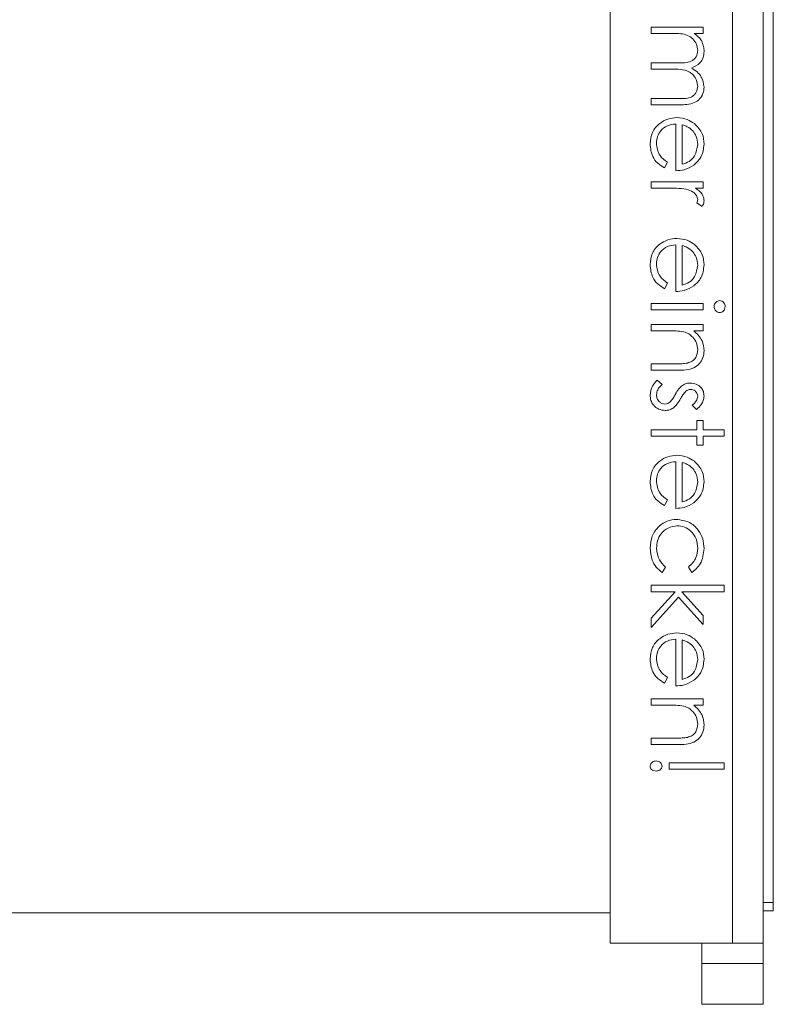
# Model space of a CAD drawing. Units: millimetres. Extents: x 11 to 205, y 5 to 292.
# Drawn here: x 164 to 168, y 251 to 256 of the extents above; entities that cross this region are included whole.
import ezdxf

# ---------------------------------------------------------------- set-up
doc = ezdxf.new("R2010")
doc.units = ezdxf.units.MM

msp = doc.modelspace()

# ---------------------------------------------------------------- linework, layer by layer
at = {"color": 7, "linetype": 'Continuous', "lineweight": 15}
for p, q in [((167.5467, 251.7557), (167.5467, 262.7557)), ((167.3467, 251.597), (167.3467, 261.947)), ((167.4967, 261.947), (167.4967, 251.597)), ((166.7467, 259.997), (166.7467, 251.597)), ((166.9467, 256.0573), (166.9467, 256.0887)), ((166.9467, 256.0887), (167.2024, 256.0887)), ((167.0543, 256.0573), (166.9467, 256.0573)), ((167.2024, 256.0573), (167.158, 256.0573)), ((167.2024, 256.0887), (167.2024, 256.0573)), ((166.9467, 255.9137), (167.0767, 255.9137)), ((166.9467, 255.8823), (166.9467, 255.9137)), ((167.0461, 255.8823), (166.9467, 255.8823)), ((166.9467, 255.7387), (167.0853, 255.7387)), ((166.9467, 255.7073), (166.9467, 255.7387)), ((167.0852, 255.7073), (166.9467, 255.7073)), ((167.0678, 255.3842), (167.0678, 255.6131)), ((167.0992, 255.6098), (167.0992, 255.4156)), ((167.0274, 255.4256), (167.0128, 255.3977)), ((166.9467, 255.299), (166.9467, 255.3304)), ((166.9467, 255.3304), (167.2024, 255.3304)), ((167.2024, 255.3304), (167.2024, 255.299)), ((167.0326, 255.299), (166.9467, 255.299)), ((167.2024, 255.299), (167.1648, 255.299)), ((167.1981, 255.2092), (167.1709, 255.2265)), ((167.0678, 254.7919), (167.0678, 255.0208)), ((167.0992, 255.0175), (167.0992, 254.8233)), ((167.0274, 254.8333), (167.0128, 254.8054)), ((166.9467, 254.7022), (166.9467, 254.7336)), ((166.9467, 254.7336), (167.2024, 254.7336)), ((167.2024, 254.7336), (167.2024, 254.7022)), ((167.2024, 254.7022), (166.9467, 254.7022)), ((166.9467, 254.599), (166.9467, 254.6304)), ((166.9467, 254.6304), (167.2024, 254.6304)), ((167.2024, 254.6304), (167.2024, 254.599)), ((167.0391, 254.599), (166.9467, 254.599)), ((167.2024, 254.599), (167.1563, 254.599)), ((166.9467, 254.4374), (167.067, 254.4374)), ((166.9467, 254.406), (166.9467, 254.4374)), ((167.0773, 254.406), (166.9467, 254.406)), ((166.9768, 254.3567), (167.0005, 254.3358)), ((167.1705, 254.2131), (167.1486, 254.2344)), ((167.171, 254.1592), (167.2024, 254.1592)), ((167.171, 254.1143), (167.171, 254.1592)), ((167.2024, 254.1592), (167.2024, 254.1143)), ((166.9467, 254.1143), (167.171, 254.1143)), ((166.9467, 254.0829), (166.9467, 254.1143)), ((167.171, 254.0829), (166.9467, 254.0829)), ((167.171, 254.0381), (167.171, 254.0829)), ((167.2024, 254.1143), (167.3056, 254.1143)), ((167.2024, 254.0829), (167.2024, 254.0381)), ((167.3056, 254.0829), (167.2024, 254.0829)), ((167.3056, 254.1143), (167.3056, 254.0829)), ((167.2024, 254.0381), (167.171, 254.0381)), ((167.0678, 253.7284), (167.0678, 253.9573)), ((167.0992, 253.954), (167.0992, 253.7599)), ((167.0274, 253.7698), (167.0128, 253.7419)), ((167.0184, 253.4406), (167.0012, 253.4143)), ((167.147, 253.4143), (167.1306, 253.4406)), ((166.9467, 253.3201), (166.9467, 253.3515)), ((166.9467, 253.3515), (167.3056, 253.3515)), ((167.3056, 253.3515), (167.3056, 253.3201)), ((167.0645, 253.3201), (166.9467, 253.3201)), ((166.9467, 253.1902), (167.0645, 253.3201)), ((167.0981, 253.3201), (167.2024, 253.2037)), ((167.3056, 253.3201), (167.0981, 253.3201)), ((167.0813, 253.2936), (166.9467, 253.1451)), ((167.2024, 253.1586), (167.0813, 253.2936)), ((166.9467, 253.1451), (166.9467, 253.1902)), ((167.2024, 253.2037), (167.2024, 253.1586)), ((167.0678, 252.8579), (167.0678, 253.0868)), ((167.0992, 253.0835), (167.0992, 252.8893)), ((167.0274, 252.8993), (167.0128, 252.8714)), ((166.9467, 252.7637), (166.9467, 252.7951)), ((166.9467, 252.7951), (167.2024, 252.7951)), ((167.2024, 252.7951), (167.2024, 252.7637)), ((167.0391, 252.7637), (166.9467, 252.7637)), ((167.2024, 252.7637), (167.1563, 252.7637)), ((166.9467, 252.6022), (167.067, 252.6022)), ((166.9467, 252.5708), (166.9467, 252.6022)), ((167.0773, 252.5708), (166.9467, 252.5708)), ((167.0364, 252.481), (167.3056, 252.481)), ((167.0364, 252.4496), (167.0364, 252.481)), ((167.3056, 252.4496), (167.0364, 252.4496)), ((167.3056, 252.481), (167.3056, 252.4496)), ((167.5467, 251.797), (167.4967, 251.797)), ((166.7467, 251.7456), (163.7467, 251.7456)), ((167.4967, 251.7557), (167.5467, 251.7557)), ((166.7467, 251.597), (167.3467, 251.597)), ((167.1967, 251.497), (167.1967, 251.597)), ((167.4967, 251.597), (167.3467, 251.597)), ((167.4967, 251.597), (167.4967, 251.497)), ((167.4967, 251.497), (167.1967, 251.497)), ((167.1967, 251.297), (167.1967, 251.497)), ((167.4967, 251.497), (167.4967, 251.297)), ((167.4967, 251.297), (167.1967, 251.297))]:
    msp.add_line(p, q, dxfattribs=at)
for points, knots in [([(167.1755, 255.9746), (167.1742, 255.9849), (167.1716, 256.0055), (167.153, 256.0315), (167.1148, 256.0568), (167.0792, 256.0571), (167.0543, 256.0573)], [0, 0, 0, 0, 0.186539, 0.373342, 0.560136, 1, 1, 1, 1]), ([(167.158, 256.0573), (167.1657, 256.0516), (167.1794, 256.0416), (167.1895, 256.0278), (167.1939, 256.0218)], [0, 0, 0, 0, 0.56013, 1, 1, 1, 1]), ([(167.1939, 256.0218), (167.1981, 256.0124), (167.2055, 255.9955), (167.2065, 255.9772), (167.2069, 255.9691)], [0, 0, 0, 0, 0.559743, 1, 1, 1, 1]), ([(167.0767, 255.9137), (167.0997, 255.9127), (167.1285, 255.9114), (167.1573, 255.9291), (167.1719, 255.9465), (167.1741, 255.9633), (167.1755, 255.9746)], [0, 0, 0, 0, 0.50046, 0.625876, 0.751308, 1, 1, 1, 1]), ([(167.2069, 255.9691), (167.2059, 255.9589), (167.2038, 255.9384), (167.185, 255.905), (167.1602, 255.8943), (167.1451, 255.8877)], [0, 0, 0, 0, 0.280857, 0.561564, 1, 1, 1, 1]), ([(167.1755, 255.7994), (167.1731, 255.8139), (167.1694, 255.8357), (167.1502, 255.8581), (167.1138, 255.8828), (167.0762, 255.8825), (167.0461, 255.8823)], [0, 0, 0, 0, 0.248771, 0.374489, 0.500234, 1, 1, 1, 1]), ([(167.1451, 255.8877), (167.1545, 255.8819), (167.1732, 255.8703), (167.1996, 255.8396), (167.2041, 255.8112), (167.2069, 255.7939)], [0, 0, 0, 0, 0.28126, 0.562071, 1, 1, 1, 1]), ([(167.2069, 255.7939), (167.206, 255.7833), (167.204, 255.762), (167.1863, 255.7344), (167.1472, 255.7081), (167.1107, 255.7076), (167.0852, 255.7073)], [0, 0, 0, 0, 0.186916, 0.37357, 0.56028, 1, 1, 1, 1]), ([(167.0853, 255.7387), (167.1071, 255.7379), (167.1344, 255.737), (167.1599, 255.7559), (167.1725, 255.773), (167.1743, 255.7888), (167.1755, 255.7994)], [0, 0, 0, 0, 0.499478, 0.624968, 0.750564, 1, 1, 1, 1]), ([(166.9422, 255.5158), (166.9439, 255.5353), (166.9474, 255.5741), (166.9848, 255.6159), (167.0284, 255.6404), (167.0587, 255.6431), (167.0738, 255.6445)], [0, 0, 0, 0, 0.279864, 0.558814, 0.77942, 1, 1, 1, 1]), ([(167.0738, 255.6445), (167.0912, 255.6429), (167.1223, 255.6401), (167.1479, 255.6227), (167.1592, 255.615)], [0, 0, 0, 0, 0.559427, 1, 1, 1, 1]), ([(167.0678, 255.6131), (167.054, 255.6115), (167.0263, 255.6082), (166.995, 255.5834), (166.9762, 255.5524), (166.9745, 255.5306), (166.9736, 255.5197)], [0, 0, 0, 0, 0.279919, 0.559364, 0.779533, 1, 1, 1, 1]), ([(167.1515, 255.5793), (167.1429, 255.587), (167.1274, 255.6006), (167.1078, 255.607), (167.0992, 255.6098)], [0, 0, 0, 0, 0.558814, 1, 1, 1, 1]), ([(167.1755, 255.5134), (167.1743, 255.527), (167.1722, 255.5513), (167.1578, 255.5708), (167.1515, 255.5793)], [0, 0, 0, 0, 0.559487, 1, 1, 1, 1]), ([(167.1592, 255.615), (167.1747, 255.5993), (167.2024, 255.5712), (167.2055, 255.5322), (167.2069, 255.515)], [0, 0, 0, 0, 0.558578, 1, 1, 1, 1]), ([(167.0128, 255.3977), (167.0012, 255.4048), (166.9781, 255.4191), (166.9483, 255.4593), (166.9445, 255.4944), (166.9422, 255.5158)], [0, 0, 0, 0, 0.280893, 0.561321, 1, 1, 1, 1]), ([(166.9736, 255.5197), (166.9745, 255.5092), (166.9763, 255.488), (166.9914, 255.4521), (167.0138, 255.4356), (167.0274, 255.4256)], [0, 0, 0, 0, 0.280506, 0.561031, 1, 1, 1, 1]), ([(167.0992, 255.4156), (167.1113, 255.4194), (167.1354, 255.4271), (167.1675, 255.4613), (167.1725, 255.4937), (167.1755, 255.5134)], [0, 0, 0, 0, 0.281329, 0.561574, 1, 1, 1, 1]), ([(167.2069, 255.515), (167.2043, 255.4923), (167.1995, 255.4517), (167.1697, 255.4242), (167.1566, 255.4121)], [0, 0, 0, 0, 0.558952, 1, 1, 1, 1]), ([(167.1566, 255.4121), (167.1412, 255.4029), (167.1136, 255.3866), (167.0818, 255.385), (167.0678, 255.3842)], [0, 0, 0, 0, 0.558897, 1, 1, 1, 1]), ([(167.1204, 255.2934), (167.1041, 255.2954), (167.0749, 255.2991), (167.0455, 255.299), (167.0326, 255.299)], [0, 0, 0, 0, 0.5596373, 1, 1, 1, 1]), ([(167.1755, 255.2425), (167.1739, 255.2499), (167.1708, 255.2648), (167.1501, 255.2838), (167.1316, 255.2897), (167.1204, 255.2934)], [0, 0, 0, 0, 0.278474, 0.558824, 1, 1, 1, 1]), ([(167.1648, 255.299), (167.1768, 255.2902), (167.1936, 255.2779), (167.2054, 255.2539), (167.2064, 255.2423), (167.2069, 255.2366)], [0, 0, 0, 0, 0.558793, 0.779461, 1, 1, 1, 1]), ([(167.1709, 255.2265), (167.1723, 255.2293), (167.1747, 255.2345), (167.1752, 255.2401), (167.1755, 255.2425)], [0, 0, 0, 0, 0.560396, 1, 1, 1, 1]), ([(167.2069, 255.2366), (167.2063, 255.2311), (167.2051, 255.2214), (167.2003, 255.213), (167.1981, 255.2092)], [0, 0, 0, 0, 0.559279, 1, 1, 1, 1]), ([(166.9422, 254.9235), (166.9439, 254.943), (166.9474, 254.9818), (166.9848, 255.0236), (167.0284, 255.0481), (167.0587, 255.0508), (167.0738, 255.0522)], [0, 0, 0, 0, 0.279864, 0.558814, 0.77942, 1, 1, 1, 1]), ([(167.0738, 255.0522), (167.0912, 255.0506), (167.1223, 255.0478), (167.1479, 255.0304), (167.1592, 255.0227)], [0, 0, 0, 0, 0.5594271, 1, 1, 1, 1]), ([(167.0678, 255.0208), (167.054, 255.0191), (167.0263, 255.0159), (166.995, 254.9911), (166.9762, 254.9601), (166.9745, 254.9383), (166.9736, 254.9274)], [0, 0, 0, 0, 0.279919, 0.559364, 0.779533, 1, 1, 1, 1]), ([(167.1515, 254.987), (167.1429, 254.9947), (167.1274, 255.0083), (167.1078, 255.0147), (167.0992, 255.0175)], [0, 0, 0, 0, 0.558814, 1, 1, 1, 1]), ([(167.1592, 255.0227), (167.1747, 255.007), (167.2024, 254.9789), (167.2055, 254.9399), (167.2069, 254.9227)], [0, 0, 0, 0, 0.558578, 1, 1, 1, 1]), ([(167.1755, 254.9211), (167.1743, 254.9347), (167.1722, 254.9589), (167.1578, 254.9784), (167.1515, 254.987)], [0, 0, 0, 0, 0.559487, 1, 1, 1, 1]), ([(167.0128, 254.8054), (167.0012, 254.8125), (166.9781, 254.8268), (166.9483, 254.867), (166.9445, 254.9021), (166.9422, 254.9235)], [0, 0, 0, 0, 0.280893, 0.561321, 1, 1, 1, 1]), ([(166.9736, 254.9274), (166.9745, 254.9169), (166.9763, 254.8957), (166.9914, 254.8598), (167.0138, 254.8433), (167.0274, 254.8333)], [0, 0, 0, 0, 0.280506, 0.561031, 1, 1, 1, 1]), ([(167.0992, 254.8233), (167.1113, 254.8271), (167.1354, 254.8348), (167.1675, 254.869), (167.1725, 254.9014), (167.1755, 254.9211)], [0, 0, 0, 0, 0.281329, 0.561574, 1, 1, 1, 1]), ([(167.2069, 254.9227), (167.2043, 254.9), (167.1995, 254.8594), (167.1697, 254.8319), (167.1566, 254.8197)], [0, 0, 0, 0, 0.558952, 1, 1, 1, 1]), ([(167.1566, 254.8197), (167.1412, 254.8106), (167.1136, 254.7943), (167.0818, 254.7927), (167.0678, 254.7919)], [0, 0, 0, 0, 0.558897, 1, 1, 1, 1]), ([(167.2563, 254.718), (167.2567, 254.7221), (167.2576, 254.7303), (167.2646, 254.7397), (167.2734, 254.746), (167.2798, 254.7467), (167.2831, 254.747)], [0, 0, 0, 0, 0.27975, 0.559822, 0.779937, 1, 1, 1, 1]), ([(167.2831, 254.6887), (167.2789, 254.6893), (167.2707, 254.6905), (167.2621, 254.6989), (167.257, 254.7083), (167.2565, 254.7148), (167.2563, 254.718)], [0, 0, 0, 0, 0.279122, 0.558725, 0.779327, 1, 1, 1, 1]), ([(167.2831, 254.747), (167.2872, 254.7465), (167.2955, 254.7453), (167.3041, 254.7371), (167.3094, 254.7278), (167.3099, 254.7213), (167.3101, 254.718)], [0, 0, 0, 0, 0.279327, 0.558908, 0.779428, 1, 1, 1, 1]), ([(167.3101, 254.718), (167.3097, 254.7139), (167.3088, 254.7056), (167.3018, 254.6959), (167.2928, 254.6897), (167.2863, 254.6891), (167.2831, 254.6887)], [0, 0, 0, 0, 0.279818, 0.559755, 0.779918, 1, 1, 1, 1]), ([(167.1078, 254.5941), (167.095, 254.5959), (167.0722, 254.599), (167.0493, 254.599), (167.0391, 254.599)], [0, 0, 0, 0, 0.559658, 1, 1, 1, 1]), ([(167.1755, 254.5071), (167.1743, 254.5182), (167.172, 254.5404), (167.154, 254.5664), (167.1325, 254.5853), (167.116, 254.5912), (167.1078, 254.5941)], [0, 0, 0, 0, 0.279571, 0.55937, 0.77968, 1, 1, 1, 1]), ([(167.1563, 254.599), (167.1724, 254.584), (167.2011, 254.5573), (167.2051, 254.5187), (167.2069, 254.5016)], [0, 0, 0, 0, 0.559168, 1, 1, 1, 1]), ([(167.2069, 254.5016), (167.2059, 254.4902), (167.2038, 254.4673), (167.1855, 254.4371), (167.1446, 254.4066), (167.105, 254.4062), (167.0773, 254.406)], [0, 0, 0, 0, 0.187027, 0.373832, 0.560584, 1, 1, 1, 1]), ([(167.1252, 254.4411), (167.1333, 254.4437), (167.1495, 254.4487), (167.172, 254.4714), (167.1742, 254.4936), (167.1755, 254.5071)], [0, 0, 0, 0, 0.281199, 0.561299, 1, 1, 1, 1]), ([(167.067, 254.4374), (167.0779, 254.4374), (167.0974, 254.4372), (167.1167, 254.4399), (167.1252, 254.4411)], [0, 0, 0, 0, 0.560254, 1, 1, 1, 1]), ([(166.9422, 254.2835), (166.9442, 254.2994), (166.9479, 254.3277), (166.968, 254.3478), (166.9768, 254.3567)], [0, 0, 0, 0, 0.559282, 1, 1, 1, 1]), ([(167.0005, 254.3358), (166.9924, 254.3279), (166.9779, 254.3137), (166.9749, 254.2939), (166.9736, 254.2851)], [0, 0, 0, 0, 0.560833, 1, 1, 1, 1]), ([(167.0655, 254.2874), (167.0707, 254.2967), (167.08, 254.3133), (167.0942, 254.3259), (167.1004, 254.3315)], [0, 0, 0, 0, 0.560659, 1, 1, 1, 1]), ([(167.1004, 254.3315), (167.1073, 254.3353), (167.1196, 254.3421), (167.1336, 254.3429), (167.1398, 254.3432)], [0, 0, 0, 0, 0.559564, 1, 1, 1, 1]), ([(167.1398, 254.3432), (167.1496, 254.3423), (167.1692, 254.3404), (167.1916, 254.3234), (167.205, 254.3016), (167.2063, 254.2862), (167.2069, 254.2785)], [0, 0, 0, 0, 0.279958, 0.559516, 0.779625, 1, 1, 1, 1]), ([(167.0161, 254.2086), (167.005, 254.2098), (166.983, 254.2123), (166.9587, 254.2328), (166.9442, 254.2576), (166.9428, 254.2749), (166.9422, 254.2835)], [0, 0, 0, 0, 0.279583, 0.559255, 0.779512, 1, 1, 1, 1]), ([(166.9736, 254.2851), (166.9742, 254.2788), (166.9755, 254.2661), (166.9863, 254.2514), (166.9997, 254.2416), (167.0097, 254.2405), (167.0147, 254.24)], [0, 0, 0, 0, 0.279971, 0.559694, 0.779916, 1, 1, 1, 1]), ([(167.0391, 254.2486), (167.0448, 254.2553), (167.055, 254.2673), (167.0623, 254.2812), (167.0655, 254.2874)], [0, 0, 0, 0, 0.559093, 1, 1, 1, 1]), ([(167.1179, 254.3031), (167.1121, 254.2969), (167.1019, 254.2857), (167.0947, 254.2724), (167.0915, 254.2666)], [0, 0, 0, 0, 0.559019, 1, 1, 1, 1]), ([(167.1411, 254.3118), (167.1363, 254.3112), (167.1279, 254.3102), (167.1209, 254.3053), (167.1179, 254.3031)], [0, 0, 0, 0, 0.559054, 1, 1, 1, 1]), ([(167.1755, 254.2785), (167.1748, 254.2835), (167.1735, 254.2935), (167.1638, 254.304), (167.1528, 254.3107), (167.145, 254.3114), (167.1411, 254.3118)], [0, 0, 0, 0, 0.279211, 0.559013, 0.779519, 1, 1, 1, 1]), ([(167.1486, 254.2344), (167.1563, 254.2411), (167.17, 254.2531), (167.1738, 254.2708), (167.1755, 254.2785)], [0, 0, 0, 0, 0.562076, 1, 1, 1, 1]), ([(167.2069, 254.2785), (167.2061, 254.2714), (167.2045, 254.257), (167.1916, 254.2342), (167.1785, 254.2211), (167.1705, 254.2131)], [0, 0, 0, 0, 0.279554, 0.559733, 1, 1, 1, 1]), ([(167.0147, 254.24), (167.0197, 254.2405), (167.0286, 254.2413), (167.0359, 254.2464), (167.0391, 254.2486)], [0, 0, 0, 0, 0.559651, 1, 1, 1, 1]), ([(167.0556, 254.2205), (167.0487, 254.2167), (167.0363, 254.2098), (167.0223, 254.209), (167.0161, 254.2086)], [0, 0, 0, 0, 0.5595648, 1, 1, 1, 1]), ([(167.0915, 254.2666), (167.0861, 254.2569), (167.0765, 254.2397), (167.062, 254.2264), (167.0556, 254.2205)], [0, 0, 0, 0, 0.5606645, 1, 1, 1, 1]), ([(166.9422, 253.86), (166.9439, 253.8795), (166.9474, 253.9184), (166.9848, 253.9602), (167.0284, 253.9846), (167.0587, 253.9873), (167.0738, 253.9887)], [0, 0, 0, 0, 0.279864, 0.558814, 0.77942, 1, 1, 1, 1]), ([(167.0738, 253.9887), (167.0912, 253.9872), (167.1223, 253.9844), (167.1479, 253.9669), (167.1592, 253.9593)], [0, 0, 0, 0, 0.559427, 1, 1, 1, 1]), ([(167.0678, 253.9573), (167.054, 253.9557), (167.0263, 253.9525), (166.995, 253.9277), (166.9762, 253.8967), (166.9745, 253.8749), (166.9736, 253.864)], [0, 0, 0, 0, 0.279919, 0.559364, 0.779533, 1, 1, 1, 1]), ([(167.1515, 253.9236), (167.1429, 253.9312), (167.1274, 253.9449), (167.1078, 253.9512), (167.0992, 253.954)], [0, 0, 0, 0, 0.558814, 1, 1, 1, 1]), ([(167.1592, 253.9593), (167.1747, 253.9436), (167.2024, 253.9154), (167.2055, 253.8765), (167.2069, 253.8593)], [0, 0, 0, 0, 0.5585779, 1, 1, 1, 1]), ([(167.1755, 253.8577), (167.1743, 253.8712), (167.1722, 253.8955), (167.1578, 253.915), (167.1515, 253.9236)], [0, 0, 0, 0, 0.559487, 1, 1, 1, 1]), ([(167.0128, 253.7419), (167.0012, 253.7491), (166.9781, 253.7634), (166.9483, 253.8035), (166.9445, 253.8386), (166.9422, 253.86)], [0, 0, 0, 0, 0.280893, 0.561321, 1, 1, 1, 1]), ([(166.9736, 253.864), (166.9745, 253.8534), (166.9763, 253.8323), (166.9914, 253.7963), (167.0138, 253.7799), (167.0274, 253.7698)], [0, 0, 0, 0, 0.2805057, 0.5610306, 1, 1, 1, 1]), ([(167.0992, 253.7599), (167.1113, 253.7637), (167.1354, 253.7713), (167.1675, 253.8056), (167.1725, 253.8379), (167.1755, 253.8577)], [0, 0, 0, 0, 0.281329, 0.561574, 1, 1, 1, 1]), ([(167.2069, 253.8593), (167.2043, 253.8366), (167.1995, 253.7959), (167.1697, 253.7684), (167.1566, 253.7563)], [0, 0, 0, 0, 0.558952, 1, 1, 1, 1]), ([(167.1566, 253.7563), (167.1412, 253.7472), (167.1136, 253.7309), (167.0818, 253.7292), (167.0678, 253.7284)], [0, 0, 0, 0, 0.558897, 1, 1, 1, 1]), ([(166.9422, 253.534), (166.944, 253.5541), (166.9477, 253.5943), (166.9816, 253.6407), (167.0251, 253.6701), (167.0567, 253.6731), (167.0724, 253.6746)], [0, 0, 0, 0, 0.28004, 0.559624, 0.779784, 1, 1, 1, 1]), ([(167.0752, 253.6432), (167.0597, 253.641), (167.0286, 253.6366), (166.9947, 253.6066), (166.9763, 253.5703), (166.9745, 253.5458), (166.9736, 253.5335)], [0, 0, 0, 0, 0.279289, 0.558749, 0.779255, 1, 1, 1, 1]), ([(167.0724, 253.6746), (167.0929, 253.6719), (167.1338, 253.6664), (167.1786, 253.6272), (167.2032, 253.5798), (167.2057, 253.5475), (167.2069, 253.5314)], [0, 0, 0, 0, 0.279388, 0.558825, 0.779296, 1, 1, 1, 1]), ([(167.1755, 253.5337), (167.1741, 253.5493), (167.1713, 253.5804), (167.1453, 253.6164), (167.1118, 253.6396), (167.0874, 253.642), (167.0752, 253.6432)], [0, 0, 0, 0, 0.28014, 0.559751, 0.779851, 1, 1, 1, 1]), ([(167.0012, 253.4143), (166.991, 253.4225), (166.9706, 253.4387), (166.9471, 253.4801), (166.944, 253.5136), (166.9422, 253.534)], [0, 0, 0, 0, 0.280193, 0.560557, 1, 1, 1, 1]), ([(166.9736, 253.5335), (166.976, 253.5132), (166.9805, 253.4768), (167.0068, 253.4517), (167.0184, 253.4406)], [0, 0, 0, 0, 0.558788, 1, 1, 1, 1]), ([(167.1306, 253.4406), (167.1452, 253.4552), (167.1713, 253.4812), (167.1742, 253.5177), (167.1755, 253.5337)], [0, 0, 0, 0, 0.55847, 1, 1, 1, 1]), ([(167.2069, 253.5314), (167.204, 253.505), (167.1988, 253.4577), (167.1628, 253.4276), (167.147, 253.4143)], [0, 0, 0, 0, 0.5607081, 1, 1, 1, 1]), ([(166.9422, 252.9895), (166.9439, 253.009), (166.9474, 253.0479), (166.9848, 253.0896), (167.0284, 253.1141), (167.0587, 253.1168), (167.0738, 253.1182)], [0, 0, 0, 0, 0.279864, 0.558814, 0.77942, 1, 1, 1, 1]), ([(167.0738, 253.1182), (167.0912, 253.1166), (167.1223, 253.1139), (167.1479, 253.0964), (167.1592, 253.0887)], [0, 0, 0, 0, 0.5594271, 1, 1, 1, 1]), ([(167.0678, 253.0868), (167.054, 253.0852), (167.0263, 253.0819), (166.995, 253.0572), (166.9762, 253.0262), (166.9745, 253.0044), (166.9736, 252.9935)], [0, 0, 0, 0, 0.279919, 0.559364, 0.779533, 1, 1, 1, 1]), ([(167.1515, 253.0531), (167.1429, 253.0607), (167.1274, 253.0743), (167.1078, 253.0807), (167.0992, 253.0835)], [0, 0, 0, 0, 0.558814, 1, 1, 1, 1]), ([(167.1592, 253.0887), (167.1747, 253.073), (167.2024, 253.0449), (167.2055, 253.006), (167.2069, 252.9888)], [0, 0, 0, 0, 0.558578, 1, 1, 1, 1]), ([(167.1755, 252.9872), (167.1743, 253.0007), (167.1722, 253.025), (167.1578, 253.0445), (167.1515, 253.0531)], [0, 0, 0, 0, 0.5594867, 1, 1, 1, 1]), ([(167.0128, 252.8714), (167.0012, 252.8786), (166.9781, 252.8929), (166.9483, 252.933), (166.9445, 252.9681), (166.9422, 252.9895)], [0, 0, 0, 0, 0.280893, 0.561321, 1, 1, 1, 1]), ([(166.9736, 252.9935), (166.9745, 252.9829), (166.9763, 252.9617), (166.9914, 252.9258), (167.0138, 252.9093), (167.0274, 252.8993)], [0, 0, 0, 0, 0.280506, 0.561031, 1, 1, 1, 1]), ([(167.0992, 252.8893), (167.1113, 252.8932), (167.1354, 252.9008), (167.1675, 252.9351), (167.1725, 252.9674), (167.1755, 252.9872)], [0, 0, 0, 0, 0.281329, 0.561574, 1, 1, 1, 1]), ([(167.2069, 252.9888), (167.2043, 252.966), (167.1995, 252.9254), (167.1697, 252.8979), (167.1566, 252.8858)], [0, 0, 0, 0, 0.558952, 1, 1, 1, 1]), ([(167.1566, 252.8858), (167.1412, 252.8767), (167.1136, 252.8604), (167.0818, 252.8587), (167.0678, 252.8579)], [0, 0, 0, 0, 0.558897, 1, 1, 1, 1]), ([(167.1078, 252.7589), (167.095, 252.7606), (167.0722, 252.7637), (167.0493, 252.7637), (167.0391, 252.7637)], [0, 0, 0, 0, 0.559658, 1, 1, 1, 1]), ([(167.1755, 252.6719), (167.1743, 252.6829), (167.172, 252.7051), (167.154, 252.7311), (167.1325, 252.7501), (167.116, 252.7559), (167.1078, 252.7589)], [0, 0, 0, 0, 0.279571, 0.55937, 0.77968, 1, 1, 1, 1]), ([(167.1563, 252.7637), (167.1724, 252.7488), (167.2011, 252.7221), (167.2051, 252.6834), (167.2069, 252.6664)], [0, 0, 0, 0, 0.559168, 1, 1, 1, 1]), ([(167.2069, 252.6664), (167.2059, 252.6549), (167.2038, 252.632), (167.1855, 252.6018), (167.1446, 252.5713), (167.105, 252.571), (167.0773, 252.5708)], [0, 0, 0, 0, 0.187027, 0.373832, 0.560584, 1, 1, 1, 1]), ([(167.1252, 252.6059), (167.1333, 252.6084), (167.1495, 252.6134), (167.172, 252.6361), (167.1742, 252.6583), (167.1755, 252.6719)], [0, 0, 0, 0, 0.281199, 0.561299, 1, 1, 1, 1]), ([(167.067, 252.6022), (167.0779, 252.6021), (167.0974, 252.602), (167.1167, 252.6047), (167.1252, 252.6059)], [0, 0, 0, 0, 0.5602541, 1, 1, 1, 1]), ([(166.9422, 252.4653), (166.9428, 252.4693), (166.9441, 252.4772), (166.9527, 252.4849), (166.962, 252.4894), (166.9682, 252.4898), (166.9713, 252.49)], [0, 0, 0, 0, 0.2787443, 0.5585813, 0.7793063, 1, 1, 1, 1]), ([(166.9713, 252.49), (166.9753, 252.4896), (166.9833, 252.4889), (166.9928, 252.4829), (166.9994, 252.4747), (167.0001, 252.4684), (167.0005, 252.4653)], [0, 0, 0, 0, 0.280093, 0.559988, 0.780014, 1, 1, 1, 1]), ([(166.9713, 252.4406), (166.9674, 252.441), (166.9594, 252.4417), (166.9499, 252.4478), (166.9433, 252.4559), (166.9426, 252.4622), (166.9422, 252.4653)], [0, 0, 0, 0, 0.2801386, 0.5601739, 0.7801479, 1, 1, 1, 1]), ([(167.0005, 252.4653), (166.9999, 252.4613), (166.9986, 252.4534), (166.99, 252.4456), (166.9807, 252.4412), (166.9745, 252.4408), (166.9713, 252.4406)], [0, 0, 0, 0, 0.27874, 0.558583, 0.77932, 1, 1, 1, 1])]:
    msp.add_open_spline(points, degree=3, knots=knots, dxfattribs=at)

doc.saveas('drawing.dxf')
